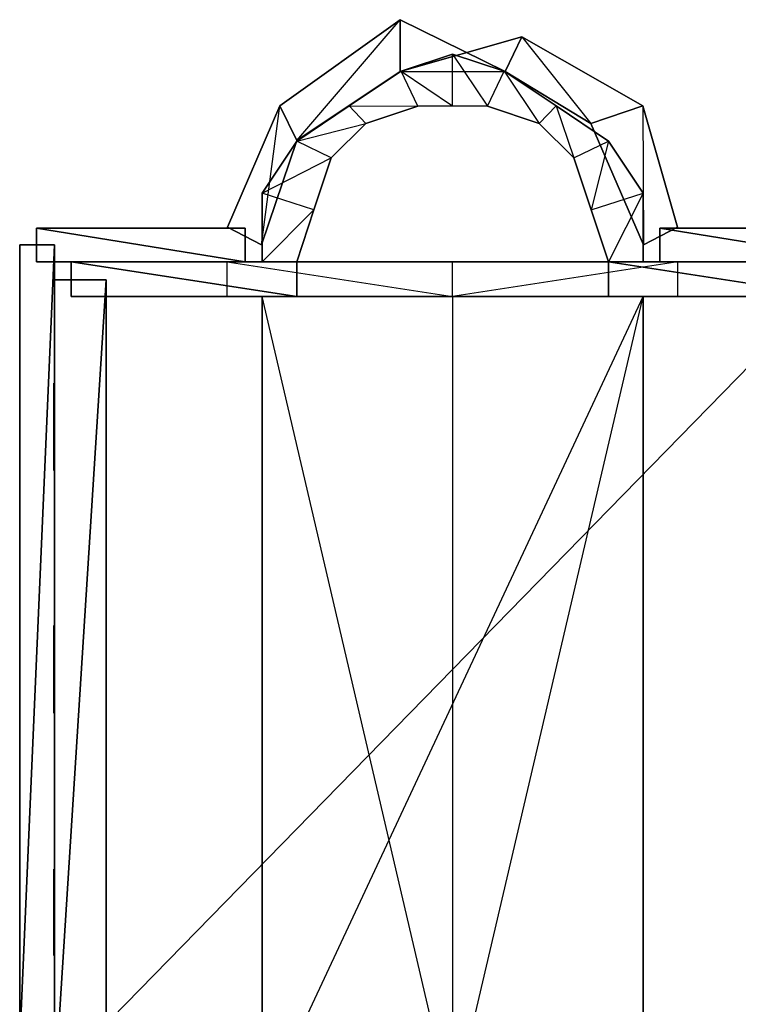
# Model space of a CAD drawing. Units: metres. Extents: x -0.61 to 0.61, y -1 to 1.
# Drawn here: x -0.25 to 0.16, y 0.43 to 1 of the extents above; entities that cross this region are included whole.
import ezdxf

# ---------------------------------------------------------------- set-up
doc = ezdxf.new("R2010")
doc.units = ezdxf.units.M

msp = doc.modelspace()

# ---------------------------------------------------------------- linework, layer by layer
for points in [[(-0.099737, 0.950321, -0.360175), (-0.090034, 0.930309, -0.360175), (-0.030309, 1, -0.360175)], [(-0.099737, 0.950321, -0.369823), (-0.090034, 0.930309, -0.369823), (-0.030309, 1, -0.369823)], [(-0.099737, 0.950321, -0.360175), (-0.099737, 0.950321, -0.369823), (-0.030309, 1, -0.369823)], [(-0.099737, 0.950321, -0.360175), (-0.030309, 1, -0.360175), (-0.030309, 1, -0.369823)], [(-0.090034, 0.930309, -0.360175), (-0.030309, 1, -0.360175), (-0.030309, 0.970105, -0.360175)], [(-0.090034, 0.930309, -0.369823), (-0.030309, 1, -0.369823), (-0.030309, 0.970105, -0.369823)], [(-0.030309, 1, -0.360175), (-0.030309, 0.970105, -0.360175), (-0.030309, 0.970105, -0.369823)], [(-0.030309, 1, -0.360175), (-0.030309, 1, -0.369823), (-0.030309, 0.970105, -0.369823)], [(-0.030309, 1, -0.360175), (-0.030309, 0.970105, -0.360175), (0.030315, 0.970131, -0.360175)], [(-0.030309, 1, -0.369823), (-0.030309, 0.970105, -0.369823), (0.030315, 0.970131, -0.369823)], [(-0.030309, 1, -0.360175), (-0.030309, 1, -0.369823), (0.030315, 0.970131, -0.369823)], [(-0.030309, 1, -0.360175), (0.030315, 0.970131, -0.360175), (0.030315, 0.970131, -0.369823)], [(-0.030309, 0.970105, -0.360175), (-0.030309, 1, -0.369823), (-0.030309, 0.970105, -0.369823)], [(-0.030309, 1, -0.360175), (-0.030309, 0.970105, -0.360175), (-0.030309, 1, -0.369823)], [(-0.030309, 0.970105, -0.360175), (0.030315, 0.970131, -0.360175), (0.040019, 0.990143, -0.360175)], [(-0.030309, 0.970105, -0.369823), (0.030315, 0.970131, -0.369823), (0.040019, 0.990143, -0.369823)], [(-0.030309, 0.970105, -0.360175), (-0.030309, 0.970105, -0.369823), (0.040019, 0.990143, -0.369823)], [(-0.030309, 0.970105, -0.360175), (0.040019, 0.990143, -0.360175), (0.040019, 0.990143, -0.369823)], [(0.030315, 0.970131, -0.360175), (0.040019, 0.990143, -0.360175), (0.040019, 0.990143, -0.369823)], [(0.030315, 0.970131, -0.360175), (0.030315, 0.970131, -0.369823), (0.040019, 0.990143, -0.369823)], [(0.030315, 0.970131, -0.360175), (0.040019, 0.990143, -0.360175), (0.079809, 0.940135, -0.360175)], [(0.030315, 0.970131, -0.369823), (0.040019, 0.990143, -0.369823), (0.079809, 0.940135, -0.369823)], [(0.040019, 0.990143, -0.360175), (0.030315, 0.970131, -0.369823), (0.040019, 0.990143, -0.369823)], [(0.030315, 0.970131, -0.360175), (0.040019, 0.990143, -0.360175), (0.030315, 0.970131, -0.369823)], [(0.040019, 0.990143, -0.360175), (0.079809, 0.940135, -0.360175), (0.109906, 0.950327, -0.360175)], [(0.040019, 0.990143, -0.369823), (0.079809, 0.940135, -0.369823), (0.109906, 0.950327, -0.369823)], [(0.040019, 0.990143, -0.360175), (0.040019, 0.990143, -0.369823), (0.109906, 0.950327, -0.369823)], [(0.040019, 0.990143, -0.360175), (0.109906, 0.950327, -0.360175), (0.109906, 0.950327, -0.369823)], [(0, 0.950262, -0.180039), (0, 0.980157, -0.180039), (-0.02977, 0.970246, -0.180039)], [(0, 0.980157, -0.180039), (-0.02977, 0.970246, -0.599737), (-0.02977, 0.970246, -0.180039)], [(0, 0.980157, -0.599737), (0, 0.980157, -0.180039), (-0.02977, 0.970246, -0.599737)], [(0.020089, 0.950181, -0.180039), (0, 0.950262, -0.180039), (0, 0.980157, -0.180039)], [(0.020089, 0.950181, -0.180039), (0.029713, 0.970246, -0.180039), (0, 0.980157, -0.180039)], [(0.029713, 0.970246, -0.180039), (0, 0.980157, -0.599737), (0, 0.980157, -0.180039)], [(0.029713, 0.970246, -0.599737), (0.029713, 0.970246, -0.180039), (0, 0.980157, -0.599737)], [(-0.090034, 0.930309, -0.360175), (-0.090034, 0.930309, -0.369823), (-0.030309, 0.970105, -0.369823)], [(-0.090034, 0.930309, -0.360175), (-0.030309, 0.970105, -0.360175), (-0.030309, 0.970105, -0.369823)], [(-0.020146, 0.950181, -0.180039), (-0.02977, 0.970246, -0.180039), (-0.05977, 0.950262, -0.180039)], [(-0.02977, 0.970246, -0.180039), (-0.05977, 0.950262, -0.599737), (-0.05977, 0.950262, -0.180039)], [(-0.02977, 0.970246, -0.599737), (-0.02977, 0.970246, -0.180039), (-0.05977, 0.950262, -0.599737)], [(0, 0.950262, -0.180039), (-0.020146, 0.950181, -0.180039), (-0.02977, 0.970246, -0.180039)], [(0.050065, 0.940165, -0.180039), (0.020089, 0.950181, -0.180039), (0.029713, 0.970246, -0.180039)], [(0.050065, 0.940165, -0.180039), (0.05977, 0.950262, -0.180039), (0.029713, 0.970246, -0.180039)], [(0.05977, 0.950262, -0.180039), (0.029713, 0.970246, -0.599737), (0.029713, 0.970246, -0.180039)], [(0.05977, 0.950262, -0.599737), (0.05977, 0.950262, -0.180039), (0.029713, 0.970246, -0.599737)], [(0.030315, 0.970131, -0.360175), (0.030315, 0.970131, -0.369823), (0.079809, 0.940135, -0.369823)], [(0.030315, 0.970131, -0.360175), (0.079809, 0.940135, -0.360175), (0.079809, 0.940135, -0.369823)], [(-0.129908, 0.880272, -0.360175), (-0.110297, 0.870137, -0.360175), (-0.099737, 0.950321, -0.360175)], [(-0.129908, 0.880272, -0.369823), (-0.110297, 0.870137, -0.369823), (-0.099737, 0.950321, -0.369823)], [(-0.129908, 0.880272, -0.360175), (-0.129908, 0.880272, -0.369823), (-0.099737, 0.950321, -0.369823)], [(-0.129908, 0.880272, -0.360175), (-0.099737, 0.950321, -0.360175), (-0.099737, 0.950321, -0.369823)], [(-0.110297, 0.870137, -0.360175), (-0.099737, 0.950321, -0.360175), (-0.090034, 0.930309, -0.360175)], [(-0.110297, 0.870137, -0.369823), (-0.099737, 0.950321, -0.369823), (-0.090034, 0.930309, -0.369823)], [(-0.099737, 0.950321, -0.360175), (-0.090034, 0.930309, -0.360175), (-0.090034, 0.930309, -0.369823)], [(-0.099737, 0.950321, -0.360175), (-0.099737, 0.950321, -0.369823), (-0.090034, 0.930309, -0.369823)], [(-0.090034, 0.930309, -0.360175), (-0.099737, 0.950321, -0.369823), (-0.090034, 0.930309, -0.369823)], [(-0.099737, 0.950321, -0.360175), (-0.090034, 0.930309, -0.360175), (-0.099737, 0.950321, -0.369823)], [(-0.050065, 0.940165, -0.180039), (-0.05977, 0.950262, -0.180039), (-0.090034, 0.929886, -0.180039)], [(-0.05977, 0.950262, -0.180039), (-0.090034, 0.929886, -0.599737), (-0.090034, 0.929886, -0.180039)], [(-0.05977, 0.950262, -0.599737), (-0.05977, 0.950262, -0.180039), (-0.090034, 0.929886, -0.599737)], [(-0.020146, 0.950181, -0.180039), (-0.050065, 0.940165, -0.180039), (-0.05977, 0.950262, -0.180039)], [(-0.020146, 0.950181, -0.599737), (-0.050065, 0.940165, -0.599737), (-0.050065, 0.940165, -0.180039)], [(-0.020146, 0.950181, -0.599737), (-0.020146, 0.950181, -0.180039), (-0.050065, 0.940165, -0.180039)], [(0, 0.950262, -0.599737), (-0.020146, 0.950181, -0.599737), (-0.020146, 0.950181, -0.180039)], [(0, 0.950262, -0.599737), (0, 0.950262, -0.180039), (-0.020146, 0.950181, -0.180039)], [(0.020089, 0.950181, -0.599737), (0, 0.950262, -0.599737), (0, 0.950262, -0.180039)], [(0.020089, 0.950181, -0.599737), (0.020089, 0.950181, -0.180039), (0, 0.950262, -0.180039)], [(0.050065, 0.940165, -0.599737), (0.020089, 0.950181, -0.599737), (0.020089, 0.950181, -0.180039)], [(0.050065, 0.940165, -0.599737), (0.050065, 0.940165, -0.180039), (0.020089, 0.950181, -0.180039)], [(0.069993, 0.920181, -0.180039), (0.050065, 0.940165, -0.180039), (0.05977, 0.950262, -0.180039)], [(0.069993, 0.920181, -0.180039), (0.089977, 0.929886, -0.180039), (0.05977, 0.950262, -0.180039)], [(0.089977, 0.929886, -0.180039), (0.05977, 0.950262, -0.599737), (0.05977, 0.950262, -0.180039)], [(0.089977, 0.929886, -0.599737), (0.089977, 0.929886, -0.180039), (0.05977, 0.950262, -0.599737)], [(0.079809, 0.940135, -0.360175), (0.109906, 0.950327, -0.360175), (0.109906, 0.950327, -0.369823)], [(0.079809, 0.940135, -0.360175), (0.079809, 0.940135, -0.369823), (0.109906, 0.950327, -0.369823)], [(0.11024, 0.870137, -0.360175), (0.079809, 0.940135, -0.360175), (0.109906, 0.950327, -0.360175)], [(0.11024, 0.870137, -0.369823), (0.079809, 0.940135, -0.369823), (0.109906, 0.950327, -0.369823)], [(0.109906, 0.950327, -0.360175), (0.079809, 0.940135, -0.369823), (0.109906, 0.950327, -0.369823)], [(0.079809, 0.940135, -0.360175), (0.109906, 0.950327, -0.360175), (0.079809, 0.940135, -0.369823)], [(0.11024, 0.870137, -0.360175), (0.129852, 0.880272, -0.360175), (0.109906, 0.950327, -0.360175)], [(0.11024, 0.870137, -0.369823), (0.129852, 0.880272, -0.369823), (0.109906, 0.950327, -0.369823)], [(0.129852, 0.880272, -0.369823), (0.109906, 0.950327, -0.360175), (0.109906, 0.950327, -0.369823)], [(0.129852, 0.880272, -0.360175), (0.129852, 0.880272, -0.369823), (0.109906, 0.950327, -0.360175)], [(-0.050065, 0.940165, -0.180039), (-0.070049, 0.920181, -0.180039), (-0.090034, 0.929886, -0.180039)], [(-0.050065, 0.940165, -0.599737), (-0.070049, 0.920181, -0.599737), (-0.070049, 0.920181, -0.180039)], [(-0.050065, 0.940165, -0.599737), (-0.050065, 0.940165, -0.180039), (-0.070049, 0.920181, -0.180039)], [(0.069993, 0.920181, -0.599737), (0.050065, 0.940165, -0.599737), (0.050065, 0.940165, -0.180039)], [(0.069993, 0.920181, -0.599737), (0.069993, 0.920181, -0.180039), (0.050065, 0.940165, -0.180039)], [(0.11024, 0.870137, -0.369823), (0.079809, 0.940135, -0.360175), (0.079809, 0.940135, -0.369823)], [(0.11024, 0.870137, -0.360175), (0.11024, 0.870137, -0.369823), (0.079809, 0.940135, -0.360175)], [(-0.110297, 0.870137, -0.360175), (-0.110297, 0.870137, -0.369823), (-0.090034, 0.930309, -0.369823)], [(-0.110297, 0.870137, -0.360175), (-0.090034, 0.930309, -0.360175), (-0.090034, 0.930309, -0.369823)], [(-0.070049, 0.920181, -0.180039), (-0.090034, 0.929886, -0.180039), (-0.109961, 0.899829, -0.180039)], [(-0.090034, 0.929886, -0.180039), (-0.109961, 0.899829, -0.599737), (-0.109961, 0.899829, -0.180039)], [(-0.090034, 0.929886, -0.599737), (-0.090034, 0.929886, -0.180039), (-0.109961, 0.899829, -0.599737)], [(0.080065, 0.890204, -0.180039), (0.069993, 0.920181, -0.180039), (0.089977, 0.929886, -0.180039)], [(0.080065, 0.890204, -0.180039), (0.109961, 0.899829, -0.180039), (0.089977, 0.929886, -0.180039)], [(0.109961, 0.899829, -0.180039), (0.089977, 0.929886, -0.599737), (0.089977, 0.929886, -0.180039)], [(0.109961, 0.899829, -0.599737), (0.109961, 0.899829, -0.180039), (0.089977, 0.929886, -0.599737)], [(-0.070049, 0.920181, -0.180039), (-0.080122, 0.890204, -0.180039), (-0.109961, 0.899829, -0.180039)], [(-0.070049, 0.920181, -0.599737), (-0.080122, 0.890204, -0.599737), (-0.080122, 0.890204, -0.180039)], [(-0.070049, 0.920181, -0.599737), (-0.070049, 0.920181, -0.180039), (-0.080122, 0.890204, -0.180039)], [(0.080065, 0.890204, -0.599737), (0.069993, 0.920181, -0.599737), (0.069993, 0.920181, -0.180039)], [(0.080065, 0.890204, -0.599737), (0.080065, 0.890204, -0.180039), (0.069993, 0.920181, -0.180039)], [(-0.080122, 0.890204, -0.180039), (-0.109961, 0.899829, -0.180039), (-0.110042, 0.860285, -0.180039)], [(-0.109961, 0.899829, -0.180039), (-0.110042, 0.860285, -0.599737), (-0.110042, 0.860285, -0.180039)], [(-0.109961, 0.899829, -0.599737), (-0.109961, 0.899829, -0.180039), (-0.110042, 0.860285, -0.599737)], [(0.080065, 0.890204, -0.180039), (0.109961, 0.899829, -0.180039), (0.089977, 0.860285, -0.180039)], [(0.110042, 0.860285, -0.180039), (0.109961, 0.899829, -0.180039), (0.089977, 0.860285, -0.180039)], [(0.110042, 0.860285, -0.180039), (0.109961, 0.899829, -0.599737), (0.109961, 0.899829, -0.180039)], [(0.110042, 0.860285, -0.599737), (0.110042, 0.860285, -0.180039), (0.109961, 0.899829, -0.599737)], [(-0.080122, 0.890204, -0.180039), (-0.110042, 0.860285, -0.180039), (-0.090034, 0.860285, -0.180039)], [(-0.080122, 0.890204, -0.599737), (-0.090034, 0.860285, -0.599737), (-0.090034, 0.860285, -0.180039)], [(-0.080122, 0.890204, -0.599737), (-0.080122, 0.890204, -0.180039), (-0.090034, 0.860285, -0.180039)], [(0.089977, 0.860285, -0.599737), (0.080065, 0.890204, -0.599737), (0.080065, 0.890204, -0.180039)], [(0.089977, 0.860285, -0.599737), (0.080065, 0.890204, -0.180039), (0.089977, 0.860285, -0.180039)], [(-0.240274, 0.860285, -0.360175), (-0.240274, 0.879695, -0.360175), (-0.119747, 0.860285, -0.360175)], [(-0.240274, 0.879695, -0.360175), (-0.119747, 0.879695, -0.360175), (-0.119747, 0.860285, -0.360175)], [(-0.240274, 0.879695, -0.369823), (-0.240274, 0.860285, -0.369823), (-0.119747, 0.860285, -0.369823)], [(-0.119747, 0.879695, -0.369823), (-0.240274, 0.879695, -0.369823), (-0.119747, 0.860285, -0.369823)], [(-0.119747, 0.879695, -0.360175), (-0.240274, 0.879695, -0.369823), (-0.119747, 0.879695, -0.369823)], [(-0.240274, 0.879695, -0.360175), (-0.240274, 0.879695, -0.369823), (-0.119747, 0.879695, -0.360175)], [(-0.240274, 0.860285, -0.360175), (-0.240274, 0.879695, -0.360175), (-0.240274, 0.879695, -0.360175)], [(-0.240274, 0.879695, -0.360175), (-0.240274, 0.879695, -0.369823), (-0.240274, 0.879695, -0.369823)], [(-0.110297, 0.870137, -0.360175), (-0.129908, 0.880272, -0.369823), (-0.110297, 0.870137, -0.369823)], [(-0.129908, 0.880272, -0.360175), (-0.110297, 0.870137, -0.360175), (-0.129908, 0.880272, -0.369823)], [(-0.119747, 0.860285, -0.360175), (-0.119747, 0.879695, -0.369823), (-0.119747, 0.860285, -0.369823)], [(-0.119747, 0.879695, -0.360175), (-0.119747, 0.860285, -0.360175), (-0.119747, 0.860285, -0.360175)], [(0.11024, 0.870137, -0.360175), (0.129852, 0.880272, -0.360175), (0.129852, 0.880272, -0.369823)], [(0.11024, 0.870137, -0.360175), (0.11024, 0.870137, -0.369823), (0.129852, 0.880272, -0.369823)], [(0.119747, 0.860285, -0.360175), (0.119747, 0.879695, -0.360175), (0.240274, 0.860285, -0.360175)], [(0.119747, 0.879695, -0.360175), (0.240274, 0.879695, -0.360175), (0.240274, 0.860285, -0.360175)], [(0.119747, 0.879695, -0.369823), (0.119747, 0.860285, -0.369823), (0.240274, 0.860285, -0.369823)], [(0.240274, 0.879695, -0.369823), (0.119747, 0.879695, -0.369823), (0.240274, 0.860285, -0.369823)], [(0.240274, 0.879695, -0.360175), (0.119747, 0.879695, -0.369823), (0.240274, 0.879695, -0.369823)], [(0.119747, 0.879695, -0.360175), (0.119747, 0.879695, -0.369823), (0.240274, 0.879695, -0.360175)], [(0.119747, 0.860285, -0.360175), (0.119747, 0.879695, -0.360175), (0.119747, 0.879695, -0.360175)], [(0.119747, 0.879695, -0.360175), (0.119747, 0.879695, -0.369823), (0.119747, 0.879695, -0.369823)], [(-0.229914, 0.410162, -0.360175), (-0.249979, 0.410162, -0.360175), (-0.229914, 0.86999, -0.360175)], [(-0.249979, 0.410162, -0.360175), (-0.249979, 0.86999, -0.360175), (-0.229914, 0.86999, -0.360175)], [(-0.249979, 0.410162, -0.369823), (-0.229914, 0.410162, -0.369823), (-0.229914, 0.86999, -0.369823)], [(-0.249979, 0.86999, -0.369823), (-0.249979, 0.410162, -0.369823), (-0.229914, 0.86999, -0.369823)], [(-0.249979, 0.86999, -0.360175), (-0.249979, 0.410162, -0.369823), (-0.249979, 0.86999, -0.369823)], [(-0.249979, 0.410162, -0.360175), (-0.249979, 0.410162, -0.369823), (-0.249979, 0.86999, -0.360175)], [(-0.229914, 0.86999, -0.360175), (-0.249979, 0.86999, -0.369823), (-0.229914, 0.86999, -0.369823)], [(-0.249979, 0.86999, -0.360175), (-0.229914, 0.86999, -0.360175), (-0.229914, 0.86999, -0.360175)], [(-0.229914, 0.410162, -0.369823), (-0.229914, 0.86999, -0.360175), (-0.229914, 0.86999, -0.369823)], [(-0.240274, 0.860285, -0.369823), (-0.119747, 0.860285, -0.360175), (-0.119747, 0.860285, -0.369823)], [(-0.240274, 0.860285, -0.360175), (-0.240274, 0.860285, -0.369823), (-0.240274, 0.860285, -0.369823)], [(0.229914, 0.860285, -0.369823), (0.229914, 0.389971, -0.369823), (-0.229914, 0.389971, -0.369823)], [(-0.229914, 0.860285, -0.369823), (0.229914, 0.860285, -0.369823), (-0.229914, 0.389971, -0.369823)], [(0.229914, 0.389971, -0.599737), (0.229914, 0.860285, -0.599737), (-0.229914, 0.389971, -0.599737)], [(0.229914, 0.860285, -0.599737), (-0.229914, 0.860285, -0.599737), (-0.229914, 0.389971, -0.599737)], [(0.229914, 0.860285, -0.599737), (-0.229914, 0.860285, -0.369823), (-0.229914, 0.860285, -0.599737)], [(0.229914, 0.860285, -0.599737), (0.229914, 0.860285, -0.369823), (-0.229914, 0.860285, -0.369823)], [(-0.229914, 0.860285, -0.599737), (-0.229914, 0.389971, -0.369823), (-0.229914, 0.389971, -0.599737)], [(-0.229914, 0.860285, -0.369823), (-0.229914, 0.389971, -0.369823), (-0.229914, 0.860285, -0.599737)], [(-0.220209, 0.84022, -0.180039), (-0.220209, 0.860285, -0.180039), (-0.090034, 0.84022, -0.180039)], [(-0.220209, 0.860285, -0.180039), (-0.090034, 0.860285, -0.180039), (-0.090034, 0.84022, -0.180039)], [(-0.220209, 0.860285, -0.369823), (-0.220209, 0.84022, -0.369823), (-0.090034, 0.84022, -0.369823)], [(-0.090034, 0.860285, -0.369823), (-0.220209, 0.860285, -0.369823), (-0.090034, 0.84022, -0.369823)], [(-0.090034, 0.860285, -0.180039), (-0.220209, 0.860285, -0.369823), (-0.090034, 0.860285, -0.369823)], [(-0.220209, 0.860285, -0.180039), (-0.220209, 0.860285, -0.369823), (-0.090034, 0.860285, -0.180039)], [(-0.220209, 0.84022, -0.180039), (-0.220209, 0.860285, -0.180039), (-0.220209, 0.860285, -0.180039)], [(-0.220209, 0.860285, -0.180039), (-0.220209, 0.860285, -0.369823), (-0.220209, 0.860285, -0.369823)], [(-0.130107, 0.860285, -0.180039), (0, 0.84022, -0.119775), (-0.130107, 0.84022, -0.180039)], [(0, 0.860285, -0.119775), (-0.130107, 0.860285, -0.180039), (0, 0.84022, -0.119775)], [(0, 0.860285, -0.119775), (-0.130107, 0.860285, -0.180039), (0.13005, 0.860285, -0.180039)], [(-0.090034, 0.84022, -0.180039), (-0.090034, 0.860285, -0.369823), (-0.090034, 0.84022, -0.369823)], [(-0.090034, 0.860285, -0.180039), (-0.090034, 0.84022, -0.180039), (-0.090034, 0.84022, -0.180039)], [(0, 0.860285, -0.119775), (0.13005, 0.860285, -0.180039), (0, 0.84022, -0.119775)], [(0.13005, 0.860285, -0.180039), (0, 0.84022, -0.119775), (0.13005, 0.84022, -0.180039)], [(0.089977, 0.84022, -0.180039), (0.089977, 0.860285, -0.180039), (0.220209, 0.84022, -0.180039)], [(0.089977, 0.860285, -0.180039), (0.220209, 0.860285, -0.180039), (0.220209, 0.84022, -0.180039)], [(0.089977, 0.860285, -0.369823), (0.089977, 0.84022, -0.369823), (0.220209, 0.84022, -0.369823)], [(0.220209, 0.860285, -0.369823), (0.089977, 0.860285, -0.369823), (0.220209, 0.84022, -0.369823)], [(0.220209, 0.860285, -0.180039), (0.089977, 0.860285, -0.369823), (0.220209, 0.860285, -0.369823)], [(0.089977, 0.860285, -0.180039), (0.089977, 0.860285, -0.369823), (0.220209, 0.860285, -0.180039)], [(0.089977, 0.84022, -0.180039), (0.089977, 0.860285, -0.180039), (0.089977, 0.860285, -0.180039)], [(0.089977, 0.860285, -0.180039), (0.089977, 0.860285, -0.369823), (0.089977, 0.860285, -0.369823)], [(0.119747, 0.860285, -0.369823), (0.240274, 0.860285, -0.360175), (0.240274, 0.860285, -0.369823)], [(0.119747, 0.860285, -0.360175), (0.119747, 0.860285, -0.369823), (0.119747, 0.860285, -0.369823)], [(-0.200075, 0.380266, -0.180039), (-0.229914, 0.380266, -0.180039), (-0.200075, 0.849925, -0.180039)], [(-0.229914, 0.380266, -0.180039), (-0.229914, 0.849925, -0.180039), (-0.200075, 0.849925, -0.180039)], [(-0.229914, 0.380266, -0.369823), (-0.200075, 0.380266, -0.369823), (-0.200075, 0.849925, -0.369823)], [(-0.229914, 0.849925, -0.369823), (-0.229914, 0.380266, -0.369823), (-0.200075, 0.849925, -0.369823)], [(-0.229914, 0.849925, -0.180039), (-0.229914, 0.380266, -0.369823), (-0.229914, 0.849925, -0.369823)], [(-0.229914, 0.380266, -0.180039), (-0.229914, 0.380266, -0.369823), (-0.229914, 0.849925, -0.180039)], [(-0.200075, 0.849925, -0.180039), (-0.229914, 0.849925, -0.369823), (-0.200075, 0.849925, -0.369823)], [(-0.229914, 0.849925, -0.180039), (-0.200075, 0.849925, -0.180039), (-0.200075, 0.849925, -0.180039)], [(-0.200075, 0.380266, -0.369823), (-0.200075, 0.849925, -0.180039), (-0.200075, 0.849925, -0.369823)], [(-0.220209, 0.84022, -0.369823), (-0.090034, 0.84022, -0.180039), (-0.090034, 0.84022, -0.369823)], [(-0.220209, 0.84022, -0.180039), (-0.220209, 0.84022, -0.369823), (-0.220209, 0.84022, -0.369823)], [(0, 0.84022, -0.119775), (-0.130107, 0.84022, -0.180039), (0.13005, 0.84022, -0.180039)], [(0, 0.369906, -0.130078), (-0.110042, 0.84022, -0.180039), (-0.110042, 0.369906, -0.180039)], [(0, 0.84022, -0.130078), (0, 0.369906, -0.130078), (-0.110042, 0.84022, -0.180039)], [(0.110042, 0.84022, -0.180039), (-0.110042, 0.84022, -0.180039), (-0.110042, 0.369906, -0.180039)], [(0.110042, 0.84022, -0.180039), (0.110042, 0.369906, -0.180039), (-0.110042, 0.369906, -0.180039)], [(0.110042, 0.84022, -0.369823), (-0.110042, 0.84022, -0.369823), (-0.110042, 0.369906, -0.369823)], [(0.110042, 0.84022, -0.369823), (0.110042, 0.369906, -0.369823), (-0.110042, 0.369906, -0.369823)], [(0.110042, 0.84022, -0.180039), (-0.110042, 0.84022, -0.180039), (-0.110042, 0.84022, -0.369823)], [(0.110042, 0.84022, -0.180039), (0.110042, 0.84022, -0.369823), (-0.110042, 0.84022, -0.369823)], [(-0.110042, 0.84022, -0.369823), (-0.110042, 0.369906, -0.180039), (-0.110042, 0.369906, -0.369823)], [(-0.110042, 0.84022, -0.180039), (-0.110042, 0.84022, -0.369823), (-0.110042, 0.369906, -0.180039)], [(0, 0.84022, -0.130078), (0, 0.369906, -0.130078), (0.110042, 0.84022, -0.180039)], [(0, 0.369906, -0.130078), (0.110042, 0.84022, -0.180039), (0.110042, 0.369906, -0.180039)], [(0.089977, 0.84022, -0.369823), (0.220209, 0.84022, -0.180039), (0.220209, 0.84022, -0.369823)], [(0.089977, 0.84022, -0.180039), (0.089977, 0.84022, -0.369823), (0.089977, 0.84022, -0.369823)], [(0.110042, 0.84022, -0.369823), (0.110042, 0.369906, -0.180039), (0.110042, 0.369906, -0.369823)], [(0.110042, 0.84022, -0.180039), (0.110042, 0.84022, -0.369823), (0.110042, 0.369906, -0.180039)], [(-0.230256, 0.770251, -0.220238), (-0.230256, 0.790259, -0.250007), (-0.230256, 0.739758, -0.250007)], [(-0.230256, 0.739758, -0.250007), (-0.230256, 0.790259, -0.319919), (-0.230256, 0.739758, -0.319919)], [(-0.230256, 0.790259, -0.250007), (-0.230256, 0.739758, -0.250007), (-0.230256, 0.790259, -0.319919)], [(-0.230256, 0.770251, -0.430144), (-0.230256, 0.790259, -0.459914), (-0.230256, 0.739758, -0.459914)], [(-0.230256, 0.739758, -0.459914), (-0.230256, 0.790259, -0.529825), (-0.230256, 0.739758, -0.529825)], [(-0.230256, 0.790259, -0.459914), (-0.230256, 0.739758, -0.459914), (-0.230256, 0.790259, -0.529825)], [(-0.230256, 0.630314, -0.220238), (-0.230256, 0.650322, -0.250007), (-0.230256, 0.59982, -0.250007)], [(-0.230256, 0.59982, -0.250007), (-0.230256, 0.650322, -0.319919), (-0.230256, 0.59982, -0.319919)], [(-0.230256, 0.650322, -0.250007), (-0.230256, 0.59982, -0.250007), (-0.230256, 0.650322, -0.319919)], [(-0.230256, 0.630314, -0.430144), (-0.230256, 0.650322, -0.459914), (-0.230256, 0.59982, -0.459914)], [(-0.230256, 0.59982, -0.459914), (-0.230256, 0.650322, -0.529825), (-0.230256, 0.59982, -0.529825)], [(-0.230256, 0.650322, -0.459914), (-0.230256, 0.59982, -0.459914), (-0.230256, 0.650322, -0.529825)], [(-0.230256, 0.489778, -0.220238), (-0.230256, 0.509786, -0.250007), (-0.230256, 0.45994, -0.250007)], [(-0.230256, 0.45994, -0.250007), (-0.230256, 0.509786, -0.319919), (-0.230256, 0.45994, -0.319919)], [(-0.230256, 0.509786, -0.250007), (-0.230256, 0.45994, -0.250007), (-0.230256, 0.509786, -0.319919)], [(-0.230256, 0.489778, -0.430144), (-0.230256, 0.509786, -0.459914), (-0.230256, 0.45994, -0.459914)], [(-0.230256, 0.45994, -0.459914), (-0.230256, 0.509786, -0.529825), (-0.230256, 0.45994, -0.529825)], [(-0.230256, 0.509786, -0.459914), (-0.230256, 0.45994, -0.459914), (-0.230256, 0.509786, -0.529825)]]:
    msp.add_3dface(points)

doc.saveas('drawing.dxf')
